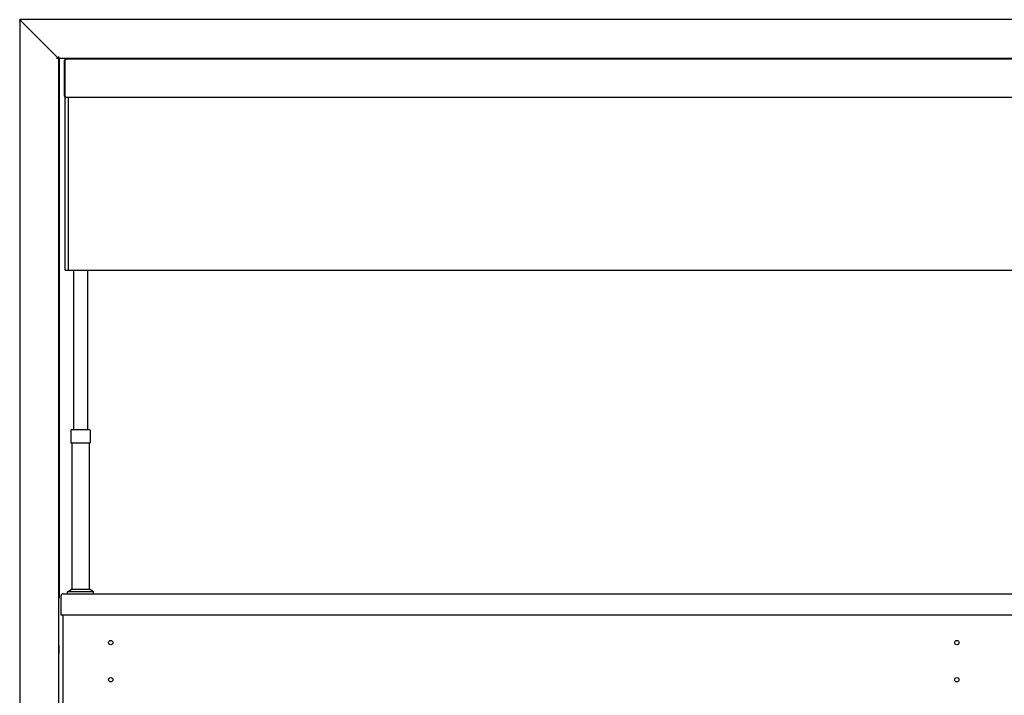
# Model space of a CAD drawing. Units: millimetres. Extents: x -4590 to 5695, y -216 to 2027.
# Drawn here: x -4590 to -3449, y 1054 to 1837 of the extents above; entities that cross this region are included whole.
import ezdxf

# ---------------------------------------------------------------- set-up
doc = ezdxf.new("R2010")
doc.units = ezdxf.units.MM
doc.header["$LTSCALE"] = 19.36
doc.layers.get('0').update_dxf_attribs({"linetype": 'CONTINUOUS'})

msp = doc.modelspace()

# ---------------------------------------------------------------- linework, layer by layer
at = {"color": 3, "linetype": 'Continuous'}
for p, q in [((-4589.8, 1836.8), (-4589.8, 764.2)), ((-2308.8, 1836.8), (-4589.8, 1836.8)), ((-4587.9, 1834.7), (-4588, 1834.7)), ((-4587.8, 1834.6), (-4587.9, 1834.7)), ((-4587.7, 1834.8), (-4587.8, 1834.9)), ((-4587.7, 1834.6), (-4587.8, 1834.6)), ((-4587.6, 1834.7), (-4587.7, 1834.8)), ((-4587.6, 1834.5), (-4587.7, 1834.6)), ((-4587.6, 1834.6), (-4587.6, 1834.7)), ((-4587.4, 1834.4), (-4587.6, 1834.6)), ((-4587.4, 1834.4), (-4587.6, 1834.5)), ((-4587.4, 1834.4), (-4544.8, 1791.8)), ((-2351.4, 1791.8), (-4547.2, 1791.8)), ((-4544.8, 1794.2), (-4544.8, 1791.3)), ((-4544, 1791.3), (-4544, 1166.3)), ((-4536.2, 1791.5), (-2362.4, 1791.5)), ((-4537.8, 1748.1), (-4537.8, 1789.9)), ((-4536.9, 1790.1), (-4537, 1789.9)), ((-4537, 1748.1), (-4537, 1789.9)), ((-4536.9, 1747.8), (-4537, 1748.1)), ((-4544.8, 1166.3), (-4544.8, 772.5)), ((-4541.8, 1146.5), (-4541.8, 1169.1)), ((-4539.4, 1171.5), (-2359.2, 1171.5)), ((-2356.8, 1146.5), (-4541.8, 1146.5))]:
    msp.add_line(p, q, dxfattribs=at)
at = {"color": 7, "linetype": 'Continuous'}
for p, q in [((-4544.8, 1791.3), (-4544.8, 1166.3)), ((-4544, 1791.3), (-4544.8, 1791.3)), ((-4319.3, 1791.5), (-4319.3, 1791.8)), ((-4079.3, 1791.5), (-4079.3, 1791.8)), ((-3819.3, 1791.5), (-3819.3, 1791.8)), ((-3579.3, 1791.5), (-3579.3, 1791.8)), ((-4537.8, 1789.9), (-4537, 1789.9)), ((-4537.8, 1748.1), (-4537, 1748.1)), ((-4537.3, 1546.5), (-4537.3, 1746.5)), ((-2361.3, 1746.5), (-4537.3, 1746.5)), ((-4533.3, 1546.5), (-4533.3, 1746.5)), ((-4537.3, 1546.5), (-2361.3, 1546.5)), ((-4527.3, 1546.5), (-4527.3, 1361.3)), ((-4511.3, 1546.5), (-4511.3, 1361.3)), ((-4530.4, 1361), (-4530.4, 1346.3)), ((-4508.5, 1361.3), (-4530.1, 1361.3)), ((-4508.2, 1361), (-4508.2, 1346.3)), ((-4530.4, 1346.3), (-4508.2, 1346.3)), ((-4529.3, 1346.3), (-4529.3, 1176.5)), ((-4509.3, 1346.3), (-4509.3, 1176.5)), ((-4534.3, 1173.5), (-4530.3, 1176.5)), ((-4508.3, 1176.5), (-4530.3, 1176.5)), ((-4504.3, 1173.5), (-4508.3, 1176.5)), ((-4544, 1166.3), (-4544.8, 1166.3)), ((-4534.3, 1171.5), (-4534.3, 1173.5)), ((-4504.3, 1173.5), (-4534.3, 1173.5)), ((-4504.3, 1171.5), (-4504.3, 1173.5)), ((-4539.3, 779.8), (-4539.3, 1146.5)), ((-4544.8, 1111.5), (-4544.3, 1111.5)), ((-4544.8, 1109.2), (-4544.3, 1109.2)), ((-4544.3, 1111.5), (-4544.3, 1102.2)), ((-4544.8, 1104.5), (-4544.3, 1104.5)), ((-4544.8, 1102.2), (-4544.3, 1102.2)), ((-4544.8, 1102.2), (-4544.3, 1102.2))]:
    msp.add_line(p, q, dxfattribs=at)
at = {"color": 3, "linetype": 'Continuous'}
for points in [[(-4588.6, 1836.1), (-4588.6, 1836.1), (-4588.7, 1836.1), (-4588.7, 1836.2), (-4588.7, 1836.2), (-4588.8, 1836.2), (-4588.8, 1836.3), (-4588.8, 1836.3), (-4588.9, 1836.3), (-4588.9, 1836.4), (-4588.9, 1836.4), (-4589, 1836.4), (-4589, 1836.4), (-4589, 1836.5), (-4589.1, 1836.5), (-4589.1, 1836.5), (-4589.1, 1836.5), (-4589.2, 1836.6), (-4589.2, 1836.6), (-4589.2, 1836.6), (-4589.3, 1836.6), (-4589.3, 1836.6), (-4589.3, 1836.7), (-4589.4, 1836.7), (-4589.4, 1836.7), (-4589.4, 1836.7), (-4589.5, 1836.7), (-4589.5, 1836.7), (-4589.5, 1836.7), (-4589.6, 1836.7), (-4589.6, 1836.7), (-4589.7, 1836.8), (-4589.7, 1836.8), (-4589.7, 1836.8), (-4589.7, 1836.8), (-4589.8, 1836.8), (-4589.8, 1836.8)], [(-4588.6, 1835.2), (-4588.7, 1835.2), (-4588.7, 1835.2), (-4588.7, 1835.3), (-4588.8, 1835.3), (-4588.8, 1835.3), (-4588.8, 1835.3), (-4588.9, 1835.4), (-4588.9, 1835.4), (-4588.9, 1835.4), (-4589, 1835.5), (-4589, 1835.5), (-4589, 1835.5), (-4589.1, 1835.5), (-4589.1, 1835.6), (-4589.1, 1835.6), (-4589.2, 1835.6), (-4589.2, 1835.7), (-4589.2, 1835.7), (-4589.3, 1835.7), (-4589.3, 1835.7), (-4589.3, 1835.8), (-4589.3, 1835.8), (-4589.4, 1835.8), (-4589.4, 1835.9), (-4589.4, 1835.9), (-4589.4, 1835.9), (-4589.5, 1835.9), (-4589.5, 1836), (-4589.5, 1836), (-4589.5, 1836), (-4589.6, 1836.1), (-4589.6, 1836.1), (-4589.6, 1836.1), (-4589.6, 1836.1), (-4589.6, 1836.2), (-4589.7, 1836.2), (-4589.7, 1836.2), (-4589.7, 1836.3), (-4589.7, 1836.3), (-4589.7, 1836.3), (-4589.7, 1836.3), (-4589.7, 1836.4), (-4589.7, 1836.4), (-4589.8, 1836.4), (-4589.8, 1836.5), (-4589.8, 1836.5), (-4589.8, 1836.5), (-4589.8, 1836.5), (-4589.8, 1836.6), (-4589.8, 1836.6), (-4589.8, 1836.6), (-4589.8, 1836.7), (-4589.8, 1836.7), (-4589.8, 1836.7), (-4589.8, 1836.7), (-4589.8, 1836.8)], [(-4588.3, 1835.7), (-4588.4, 1835.8), (-4588.4, 1835.8), (-4588.4, 1835.9), (-4588.5, 1835.9), (-4588.5, 1836), (-4588.5, 1836), (-4588.6, 1836), (-4588.6, 1836.1)], [(-4588, 1834.7), (-4588.1, 1834.8), (-4588.1, 1834.8), (-4588.2, 1834.9), (-4588.2, 1834.9), (-4588.3, 1834.9), (-4588.3, 1834.9), (-4588.3, 1835), (-4588.4, 1835), (-4588.4, 1835), (-4588.5, 1835.1), (-4588.5, 1835.1), (-4588.5, 1835.1), (-4588.6, 1835.1), (-4588.6, 1835.2)], [(-4588.2, 1835.6), (-4588.2, 1835.6), (-4588.3, 1835.7), (-4588.3, 1835.7), (-4588.3, 1835.7)], [(-4587.8, 1834.9), (-4587.8, 1835), (-4587.8, 1835), (-4587.9, 1835.1), (-4587.9, 1835.1), (-4587.9, 1835.2), (-4588, 1835.2), (-4588, 1835.3), (-4588, 1835.3), (-4588.1, 1835.4), (-4588.1, 1835.4), (-4588.1, 1835.5), (-4588.2, 1835.5), (-4588.2, 1835.6)], [(-4536.2, 1791.5), (-4536.3, 1791.4), (-4536.4, 1791.4), (-4536.5, 1791.3), (-4536.6, 1791.1), (-4536.7, 1790.9), (-4536.7, 1790.7), (-4536.8, 1790.4), (-4536.9, 1790.1)], [(-4536.7, 1747), (-4536.7, 1747.3), (-4536.8, 1747.5), (-4536.9, 1747.8)], [(-4536.3, 1746.5), (-4536.4, 1746.6), (-4536.5, 1746.7), (-4536.6, 1746.8), (-4536.7, 1747)]]:
    msp.add_lwpolyline(points, dxfattribs=at)
at = {"color": 7, "linetype": 'Continuous'}
for centre in [(-4484.3, 1114.8), (-3504.3, 1114.8), (-4484.3, 1071.8), (-3504.3, 1071.8)]:
    msp.add_circle(centre, 2.5, dxfattribs=at)
at = {"color": 3, "linetype": 'Continuous'}
for centre, radius, start, end in [((-4536.2, 1789.9), 1.6, 90, 180), ((-4536.2, 1748.1), 1.6, 180, 270), ((-4539.4, 1169.1), 2.4, 90, 180)]:
    msp.add_arc(centre, radius, start, end, dxfattribs=at)
at = {"color": 7, "linetype": 'Continuous'}
for centre, start, end in [((-4530.1, 1361), 90, 180), ((-4508.5, 1361), 0, 90)]:
    msp.add_arc(centre, 0.3, start, end, dxfattribs=at)

doc.saveas('drawing.dxf')
